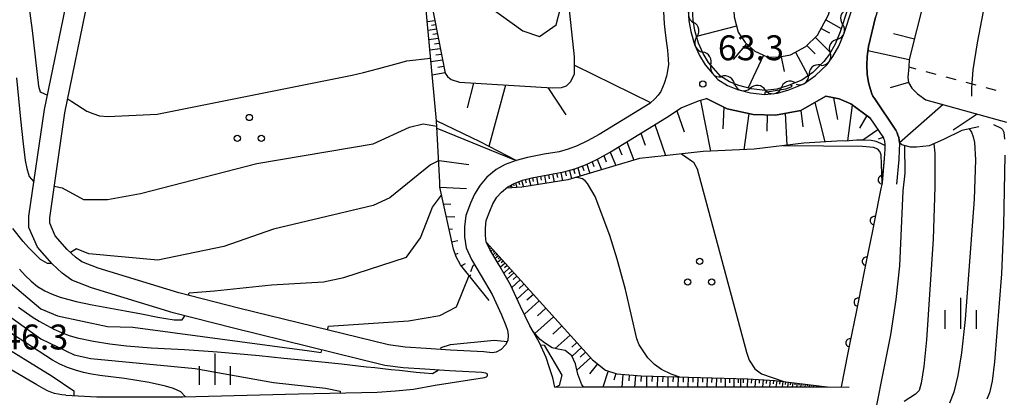
# Model space of a CAD drawing. Units: metres. Extents: x -46055 to -43747, y -132091 to -130373.
# Drawn here: x -45437 to -45318, y -131833 to -131787 of the extents above; entities that cross this region are included whole.
import ezdxf

# ---------------------------------------------------------------- set-up
doc = ezdxf.new("R2010")
doc.units = ezdxf.units.M
doc.header["$LTSCALE"] = 2.5
doc.layers.get('0').update_dxf_attribs({"linetype": 'CONTINUOUS'})
for name, color, linetype in [('2101000', 7, 'CONTINUOUS'), ('5102000', 7, 'CONTINUOUS'), ('6101110', 7, 'CONTINUOUS'), ('6101120', 7, 'CONTINUOUS'), ('6101990', 7, 'CONTINUOUS'), ('6110000', 7, 'CONTINUOUS'), ('6301000', 7, 'CONTINUOUS'), ('6318000', 7, 'CONTINUOUS'), ('6334000', 7, 'CONTINUOUS'), ('7101000', 7, 'CONTINUOUS'), ('7102000', 7, 'CONTINUOUS'), ('7312000', 7, 'CONTINUOUS')]:
    doc.layers.add(name, color=color, linetype=linetype)
doc.styles.add('Dm_Anotation', font='txt')

# ---------------------------------------------------------------- blocks, each defined once
blk = doc.blocks.new('631800')
at = {"color": 0, "linetype": 'ByBlock', "lineweight": -2}
for centre in [(0, 0.667), (-0.577, -0.333), (0.577, -0.333)]:
    blk.add_circle(centre, 0.15, dxfattribs=at)
blk = doc.blocks.new('731200')
at = {"color": 0, "linetype": 'ByBlock', "lineweight": -2}
blk.add_circle((0, 0), 0.15, dxfattribs=at)
blk = doc.blocks.new('633400')
at = {"color": 0, "linetype": 'ByBlock', "lineweight": -2}
for points in [[(0, -0.75), (0, 0.75)], [(-0.75, -0.75), (-0.75, 0.15)], [(0.75, -0.75), (0.75, 0.15)]]:
    blk.add_lwpolyline(points, dxfattribs=at)
blk = doc.blocks.new('DMDR_5102_0.375')
at = {"color": 0, "linetype": 'Continuous', "lineweight": -2}
blk.add_lwpolyline([(-1, 0, 0.535433), (1, 0)], format="xyb", dxfattribs=at)
blk = doc.blocks.new('DMDR_HANEN_0.2')
at = {"color": 0, "linetype": 'Continuous', "lineweight": -2}
blk.add_arc((0, 0), 1, 180, 0, dxfattribs=at)

msp = doc.modelspace()

# ---------------------------------------------------------------- linework, layer by layer
at = {"layer": '2101000', "flags": 128}
for points in [[(-45315.76, -131747.37), (-45324.67, -131763.09), (-45327.46, -131769.07), (-45328.37, -131771.1), (-45329.25, -131773.26), (-45329.76, -131774.94), (-45333.58, -131787.13), (-45334.43, -131790.66), (-45334.57, -131791.86), (-45334.63, -131792.9), (-45334.57, -131793.97), (-45334.41, -131794.96), (-45334.31, -131795.42), (-45334.03, -131796.33), (-45333.88, -131796.64), (-45333.67, -131796.95), (-45331.14, -131800.72), (-45330.96, -131801.04), (-45330.88, -131801.33), (-45330.77, -131801.6), (-45330.69, -131802.38), (-45330.71, -131803.11), (-45330.78, -131804.26), (-45331.04, -131807.2)], [(-45379.71, -131827.54), (-45380.69, -131827.41), (-45384.7, -131827.2), (-45387.64, -131827), (-45390.17, -131826.83), (-45392.18, -131826.58), (-45410.23, -131822.13), (-45417.4, -131820.3), (-45427.09, -131817.34), (-45429.08, -131816.56), (-45429.85, -131816.02), (-45430.82, -131815.09), (-45432.27, -131813.45), (-45432.94, -131811.91), (-45432.94, -131811.27), (-45431.1, -131798.65), (-45428.33, -131785.16), (-45428.17, -131783.4)], [(-45380.63, -131830.49), (-45380.5, -131830.46), (-45380.37, -131830.41), (-45380.3, -131830.35), (-45380.27, -131830.25), (-45380.27, -131830.16), (-45380.3, -131830.04), (-45380.46, -131829.96), (-45380.93, -131829.9), (-45384.85, -131829.7), (-45387.81, -131829.5), (-45390.41, -131829.32), (-45392.63, -131829.05), (-45410.84, -131824.55), (-45418.07, -131822.71), (-45427.91, -131819.7), (-45430.28, -131818.78), (-45431.45, -131817.95), (-45432.62, -131816.82), (-45434.41, -131814.81), (-45435.44, -131812.43), (-45435.44, -131811.09), (-45433.56, -131798.22), (-45430.8, -131784.79)], [(-45359.1, -131786.45), (-45359.01, -131787.9), (-45358.9, -131788.99), (-45358.71, -131790.23), (-45358.61, -131791.09), (-45358.53, -131792.22), (-45358.5, -131792.8), (-45358.61, -131793.57), (-45358.74, -131794.2), (-45359, -131795.1), (-45359.41, -131796.07), (-45359.74, -131796.52), (-45360.12, -131796.95), (-45360.73, -131797.49), (-45366.82, -131801.24), (-45368.23, -131802), (-45369.46, -131802.59), (-45370.54, -131803), (-45371.62, -131803.31), (-45373.44, -131803.62), (-45375.44, -131804.01), (-45376.82, -131804.35), (-45378.13, -131804.86), (-45379.22, -131805.47), (-45380.32, -131806.38), (-45381.14, -131807.32), (-45381.82, -131808.43), (-45382.31, -131809.51), (-45382.86, -131811.01), (-45383.02, -131812.36), (-45383.02, -131813.57), (-45382.83, -131814.9), (-45382.2, -131816.27), (-45381.02, -131818.24), (-45379.7, -131820.51), (-45378.56, -131822.94), (-45378.04, -131824.22), (-45377.84, -131824.8), (-45377.76, -131825.39), (-45377.8, -131826.04), (-45378.1, -131826.56), (-45378.62, -131827.13), (-45379.21, -131827.45), (-45379.71, -131827.54)], [(-45356.11, -131786.22), (-45356.02, -131787.54), (-45355.8, -131788.82), (-45355.34, -131790.42), (-45354.76, -131791.71), (-45354.06, -131792.87), (-45353.17, -131793.9), (-45352.55, -131794.6), (-45351.39, -131795.34), (-45350.19, -131795.83), (-45348.6, -131796.23), (-45346.89, -131796.43), (-45345.36, -131796.28), (-45343.99, -131795.88), (-45342.2, -131795.14), (-45340.8, -131794.14), (-45339.4, -131792.8), (-45338.7, -131791.86), (-45337.98, -131790.6), (-45337.35, -131789.05), (-45336.44, -131786.22)], [(-45339.57, -131796.64), (-45342.54, -131798.34), (-45345.59, -131798.9), (-45348.28, -131798.82), (-45351.42, -131798.16), (-45353.9, -131796.9)], [(-45334.25, -131799.23), (-45336.55, -131797.56), (-45337.95, -131796.96), (-45339.57, -131796.64)], [(-45358.73, -131799.19), (-45356.96, -131798.02), (-45354.89, -131797.2), (-45353.9, -131796.9)], [(-45372.16, -131831.64), (-45372.38, -131830.55), (-45372.78, -131829.31), (-45373.22, -131828.09), (-45374.06, -131826.22), (-45375.15, -131824.27), (-45376.27, -131821.94), (-45377.49, -131819.35), (-45378.86, -131816.96), (-45379.99, -131815.1), (-45380.41, -131814.19), (-45380.52, -131813.4), (-45380.52, -131812.51), (-45380.41, -131811.59), (-45379.99, -131810.45), (-45379.61, -131809.6), (-45379.12, -131808.8), (-45378.57, -131808.18), (-45377.8, -131807.54), (-45377.06, -131807.12), (-45376.06, -131806.74), (-45374.91, -131806.45), (-45372.99, -131806.08), (-45371.06, -131805.75), (-45369.75, -131805.38), (-45368.47, -131804.89), (-45367.09, -131804.23), (-45365.57, -131803.4), (-45358.73, -131799.19)], [(-45334.25, -131799.23), (-45332.63, -131801.65), (-45332.6, -131801.71), (-45332.55, -131801.88), (-45332.48, -131802.04), (-45332.44, -131802.44), (-45332.46, -131803.02), (-45332.53, -131804.12), (-45332.79, -131807.04)], [(-45431.01, -131832.64), (-45431.47, -131832.6), (-45431.92, -131832.52), (-45432.37, -131832.41), (-45432.8, -131832.26), (-45433.22, -131832.08), (-45433.63, -131831.86), (-45434.5, -131831.36), (-45457.11, -131818.19), (-45457.94, -131817.59), (-45458.61, -131816.82), (-45459.11, -131815.93), (-45459.4, -131814.95), (-45459.49, -131813.94), (-45458.93, -131811.21)], [(-45431.01, -131832.64), (-45427.26, -131832.81), (-45416.93, -131832.81), (-45403, -131832.47), (-45393.53, -131832.24), (-45391.31, -131832.08), (-45389.18, -131831.89), (-45386.57, -131831.42), (-45386.54, -131831.42), (-45380.63, -131830.49)], [(-45372.16, -131831.64), (-45336.75, -131831.63)]]:
    msp.add_lwpolyline(points, dxfattribs=at)
at = {"layer": '5102000', "linetype": 'Continuous'}
for points in [[(-45355.06, -131789.57), (-45355.06, -131789.57)], [(-45338.17, -131789.74), (-45338.17, -131789.74)], [(-45353.38, -131792.89), (-45353.38, -131792.89)], [(-45340.19, -131792.86), (-45340.19, -131792.86)], [(-45350.48, -131795.17), (-45350.48, -131795.17)], [(-45343.22, -131795.02), (-45343.22, -131795.02)], [(-45346.83, -131795.92), (-45346.83, -131795.92)]]:
    msp.add_lwpolyline(points, dxfattribs=at)
at = {"layer": '6101110', "flags": 128}
for points in [[(-45374.38, -131707.75), (-45369.09, -131718.75), (-45365.24, -131724.88), (-45361.63, -131731.68), (-45358.37, -131739.81), (-45354.74, -131753.58), (-45352.26, -131766.21), (-45351.33, -131777.58), (-45350.72, -131784.99), (-45350.59, -131787.09), (-45350.11, -131788.91), (-45349.27, -131790.18), (-45348.08, -131791.19), (-45346.6, -131791.89), (-45345.31, -131791.94), (-45343.81, -131791.65), (-45341.95, -131790.65), (-45340.56, -131789.28), (-45339.23, -131786.83), (-45335.64, -131774.73), (-45333.63, -131770.03), (-45331.87, -131766.86), (-45329.05, -131761.64), (-45327.15, -131759.97)], [(-45290.14, -131755.07), (-45290.15, -131752.04), (-45290.73, -131749.73), (-45291.8, -131747.1), (-45293.05, -131744.95), (-45294.73, -131742.95), (-45296.16, -131742.08), (-45298.48, -131741.2), (-45299.92, -131741.07), (-45301.53, -131741.11), (-45303.02, -131741.34), (-45304.72, -131741.87), (-45306.2, -131742.64), (-45307.39, -131743.76), (-45309.05, -131745.83), (-45319.82, -131764.91), (-45320.64, -131765.9), (-45321.79, -131766.95), (-45323.06, -131768.39), (-45323.75, -131770.16), (-45325.82, -131777.58), (-45329.52, -131792.21)], [(-45388.36, -131778.49), (-45385.36, -131793.85), (-45385.06, -131794.26), (-45384.62, -131794.63), (-45383.63, -131794.94), (-45372.46, -131795.62), (-45371.37, -131795.59), (-45370.76, -131795.38), (-45370.27, -131794.91), (-45369.79, -131793.96), (-45369.8, -131791.88), (-45371.27, -131777.96)], [(-45329.52, -131792.21), (-45329.58, -131793.09), (-45329.67, -131794.38), (-45329.61, -131794.96), (-45329.22, -131795.66), (-45328.53, -131796.36), (-45327.52, -131797.05), (-45317.82, -131799.77)], [(-45353.9, -131796.9), (-45351.42, -131798.16), (-45348.28, -131798.82), (-45345.59, -131798.9), (-45342.54, -131798.34), (-45339.57, -131796.64), (-45337.95, -131796.96), (-45336.55, -131797.56), (-45334.25, -131799.23)], [(-45358.73, -131799.19), (-45356.96, -131798.02), (-45354.89, -131797.2), (-45353.9, -131796.9)], [(-45380.07, -131821.24), (-45383.49, -131816.94), (-45384.01, -131815.97), (-45384.37, -131815.04), (-45386, -131807.58), (-45386, -131807.02), (-45386.4, -131799.6)], [(-45377.96, -131807.68), (-45377.8, -131807.54), (-45377.06, -131807.12), (-45376.06, -131806.74), (-45374.91, -131806.45), (-45372.99, -131806.08), (-45371.06, -131805.75), (-45369.75, -131805.38), (-45368.47, -131804.89), (-45367.09, -131804.23), (-45365.57, -131803.4), (-45358.73, -131799.19)], [(-45334.25, -131799.23), (-45332.63, -131801.65), (-45332.6, -131801.71), (-45332.55, -131801.88), (-45332.48, -131802.04), (-45332.44, -131802.44), (-45332.44, -131802.55)], [(-45380.38, -131814.26), (-45367.63, -131828.37), (-45366.06, -131829.62), (-45364.68, -131830.05), (-45361.76, -131830.31), (-45348.92, -131830.66), (-45345.7, -131830.85), (-45339.39, -131831.63)]]:
    msp.add_lwpolyline(points, dxfattribs=at)
at = {"layer": '6101120', "flags": 128}
for points in [[(-45359.1, -131786.45), (-45359.01, -131787.9), (-45358.9, -131788.99), (-45358.71, -131790.23), (-45358.61, -131791.09), (-45358.53, -131792.22), (-45358.5, -131792.8), (-45358.61, -131793.57), (-45358.74, -131794.2), (-45359, -131795.1), (-45359.41, -131796.07), (-45359.74, -131796.52), (-45360.12, -131796.95), (-45360.73, -131797.49), (-45366.82, -131801.24), (-45368.23, -131802), (-45369.46, -131802.59), (-45370.54, -131803), (-45371.62, -131803.31), (-45373.44, -131803.62), (-45375.44, -131804.01), (-45376.82, -131804.35), (-45381.16, -131802.14), (-45386.4, -131799.6), (-45388.36, -131778.49)], [(-45336.92, -131786.07), (-45337.82, -131788.88), (-45338.43, -131790.38), (-45339.12, -131791.58), (-45339.78, -131792.47), (-45341.12, -131793.76), (-45342.45, -131794.7), (-45344.16, -131795.4), (-45345.45, -131795.79), (-45346.88, -131795.93), (-45348.51, -131795.74), (-45350.03, -131795.35), (-45351.16, -131794.9), (-45352.22, -131794.21), (-45352.8, -131793.57), (-45353.65, -131792.58), (-45354.31, -131791.48), (-45354.87, -131790.25), (-45355.31, -131788.7), (-45355.53, -131787.48), (-45355.61, -131786.19)], [(-45321.15, -131800.3), (-45323.2, -131800.76), (-45325.41, -131801.86), (-45327.12, -131802.59), (-45328.63, -131802.75), (-45329.38, -131802.76), (-45330.39, -131802.47), (-45330.7, -131802.23), (-45330.77, -131801.6), (-45330.88, -131801.33), (-45330.96, -131801.04), (-45331.14, -131800.72), (-45333.67, -131796.95), (-45333.88, -131796.64), (-45334.03, -131796.33), (-45334.31, -131795.42), (-45334.41, -131794.96), (-45334.57, -131793.97), (-45334.63, -131792.9), (-45334.57, -131791.86), (-45334.43, -131790.66), (-45333.58, -131787.13)], [(-45332.44, -131802.55), (-45332.93, -131802.31), (-45333.5, -131802.1), (-45334.1, -131801.98), (-45334.94, -131801.91), (-45335.84, -131801.92), (-45337.21, -131802.03), (-45337.54, -131802.02), (-45342.19, -131802.27), (-45348.16, -131803.02), (-45354.33, -131803.27), (-45358.99, -131803.8), (-45361.96, -131804.12), (-45365.23, -131805.11), (-45370.59, -131806.71), (-45376.14, -131807.57), (-45377.96, -131807.68)], [(-45368.65, -131831.64), (-45368.91, -131831.39), (-45369.41, -131830.1), (-45369.66, -131828.86), (-45370.11, -131827.87), (-45370.9, -131827.26), (-45371.81, -131827.09), (-45372.48, -131826.94), (-45373.41, -131826.34), (-45373.92, -131825.91), (-45374.77, -131824.95), (-45375.15, -131824.27), (-45376.27, -131821.94), (-45377.49, -131819.35), (-45378.86, -131816.96), (-45379.99, -131815.1), (-45380.38, -131814.26)], [(-45339.39, -131831.63), (-45368.65, -131831.64)]]:
    msp.add_lwpolyline(points, dxfattribs=at)
at = {"layer": '6101990', "flags": 128}
for points in [[(-45386.59, -131787.54), (-45387.51, -131787.68)], [(-45386.5, -131788.05), (-45386.98, -131788.12)], [(-45350.3, -131788.2), (-45355.1, -131789.45)], [(-45340.12, -131788.46), (-45339.11, -131789.01)], [(-45339.57, -131787.45), (-45337.69, -131788.47)], [(-45386.4, -131788.55), (-45387.41, -131788.7)], [(-45386.29, -131789.11), (-45386.82, -131789.19)], [(-45340.82, -131789.53), (-45339, -131791.37)], [(-45328.9, -131789.78), (-45331.41, -131789.14)], [(-45386.18, -131789.67), (-45387.31, -131789.83)], [(-45386.06, -131790.29), (-45386.65, -131790.38)], [(-45349.1, -131790.32), (-45350.71, -131792.21)], [(-45341.82, -131790.53), (-45340.83, -131791.53)], [(-45385.94, -131790.91), (-45387.19, -131791.09)], [(-45385.8, -131791.6), (-45386.46, -131791.7)], [(-45347.05, -131791.68), (-45348.91, -131795.64)], [(-45344.92, -131791.87), (-45344.57, -131793.64)], [(-45343.21, -131791.33), (-45341.69, -131794.16)], [(-45329.52, -131792.26), (-45334.49, -131791.16)], [(-45385.67, -131792.29), (-45387.06, -131792.49)], [(-45385.52, -131793.06), (-45386.25, -131793.17)], [(-45369.79, -131792.9), (-45360.63, -131797.4)], [(-45385.37, -131793.83), (-45386.91, -131794.11)], [(-45381.94, -131795.04), (-45382.72, -131798.02)], [(-45378.11, -131795.28), (-45380.09, -131802.69)], [(-45329.61, -131794.96), (-45331.82, -131795.64)], [(-45373.02, -131795.58), (-45370.82, -131798.89)], [(-45354.65, -131797.13), (-45353.41, -131803.23)], [(-45340.88, -131797.39), (-45339.67, -131802.14)], [(-45338.64, -131796.82), (-45338.14, -131799.43)], [(-45336.37, -131797.69), (-45336.95, -131802.01)], [(-45325.42, -131797.64), (-45330.7, -131802.23)], [(-45357.49, -131798.37), (-45356.6, -131800.9)], [(-45351.83, -131797.95), (-45351.93, -131800.56)], [(-45348.82, -131798.7), (-45349.43, -131803.07)], [(-45346.62, -131798.87), (-45346.63, -131800.85)], [(-45344.44, -131798.69), (-45344.23, -131802.53)], [(-45342.55, -131798.34), (-45342.32, -131800.3)], [(-45334.61, -131798.97), (-45335.48, -131800.47)], [(-45324.24, -131800.68), (-45321.36, -131798.77)], [(-45360.12, -131800.05), (-45358.83, -131803.78)], [(-45386.35, -131800.47), (-45376.82, -131804.35)], [(-45361.8, -131801.08), (-45361.3, -131802.54)], [(-45333.28, -131800.67), (-45335.1, -131801.91)], [(-45363.48, -131802.12), (-45362.67, -131804.34)], [(-45332.67, -131801.59), (-45333.24, -131801.81)], [(-45366.27, -131803.78), (-45365.98, -131804.51)], [(-45365.49, -131803.35), (-45364.8, -131804.98)], [(-45364.49, -131802.74), (-45364.08, -131803.69)], [(-45386.07, -131804.36), (-45382.52, -131804.85)], [(-45368.85, -131805.03), (-45368.67, -131805.56)], [(-45368.31, -131804.81), (-45367.94, -131805.92)], [(-45367.68, -131804.51), (-45367.48, -131805.11)], [(-45367.05, -131804.2), (-45366.53, -131805.5)], [(-45373.42, -131806.17), (-45373.24, -131807.12)], [(-45372.93, -131806.07), (-45372.84, -131806.56)], [(-45372.44, -131805.99), (-45372.25, -131806.97)], [(-45371.94, -131805.9), (-45371.84, -131806.4)], [(-45371.43, -131805.81), (-45371.24, -131806.81)], [(-45370.92, -131805.71), (-45370.79, -131806.22)], [(-45370.41, -131805.56), (-45370.15, -131806.58)], [(-45369.9, -131805.42), (-45369.77, -131805.92)], [(-45369.39, -131805.24), (-45369.1, -131806.27)], [(-45377.55, -131807.4), (-45377.51, -131807.52)], [(-45377.4, -131807.32), (-45377.3, -131807.64)], [(-45377.15, -131807.18), (-45377.08, -131807.4)], [(-45376.89, -131807.06), (-45376.72, -131807.6)], [(-45376.52, -131806.91), (-45376.42, -131807.25)], [(-45376.15, -131806.77), (-45375.91, -131807.53)], [(-45375.72, -131806.65), (-45375.59, -131807.06)], [(-45375.29, -131806.55), (-45375.04, -131807.4)], [(-45374.84, -131806.44), (-45374.75, -131806.89)], [(-45374.38, -131806.35), (-45374.2, -131807.27)], [(-45373.9, -131806.26), (-45373.81, -131806.73)], [(-45386, -131807.58), (-45382.77, -131807.76)], [(-45385.56, -131809.59), (-45384.68, -131809.64)], [(-45385.23, -131811.12), (-45384.18, -131811.16)], [(-45384.89, -131812.64), (-45384.49, -131812.59)], [(-45384.56, -131814.17), (-45383.82, -131814)], [(-45384.13, -131815.67), (-45383.79, -131815.54)], [(-45379.96, -131814.72), (-45380.1, -131814.85)], [(-45379.79, -131814.91), (-45379.89, -131815)], [(-45379.62, -131815.09), (-45379.86, -131815.31)], [(-45379.29, -131815.46), (-45379.6, -131815.75)], [(-45379.45, -131815.28), (-45379.59, -131815.4)], [(-45379.12, -131815.65), (-45379.29, -131815.81)], [(-45383.41, -131817.05), (-45382.89, -131816.76)], [(-45378.95, -131815.84), (-45379.34, -131816.18)], [(-45378.59, -131816.24), (-45379.05, -131816.66)], [(-45378.78, -131816.03), (-45378.99, -131816.22)], [(-45378.15, -131816.72), (-45378.71, -131817.23)], [(-45378.38, -131816.47), (-45378.63, -131816.7)], [(-45377.62, -131817.31), (-45378.3, -131817.93)], [(-45377.9, -131817), (-45378.21, -131817.28)], [(-45377.1, -131817.89), (-45377.91, -131818.62)], [(-45377.31, -131817.66), (-45377.69, -131818)], [(-45382.43, -131818.27), (-45382.26, -131818.15)], [(-45376.33, -131818.74), (-45377.34, -131819.65)], [(-45376.73, -131818.29), (-45377.18, -131818.7)], [(-45375.87, -131819.25), (-45376.46, -131819.77)], [(-45375.35, -131819.83), (-45376.69, -131821.04)], [(-45374.04, -131821.27), (-45375.82, -131822.88)], [(-45374.74, -131820.5), (-45375.51, -131821.2)], [(-45373.24, -131822.16), (-45374.26, -131823.08)], [(-45372.32, -131823.18), (-45374.55, -131825.19)], [(-45371.31, -131824.29), (-45372.4, -131825.28)], [(-45370.32, -131825.39), (-45372.13, -131827.02)], [(-45369.51, -131826.29), (-45370.12, -131826.84)], [(-45368.96, -131826.9), (-45370.09, -131827.92)], [(-45368.45, -131827.46), (-45369.1, -131828.05)], [(-45367.86, -131828.12), (-45369.51, -131829.61)], [(-45367.03, -131828.85), (-45367.99, -131830.06)], [(-45365.76, -131829.71), (-45366.37, -131831.64)], [(-45364.8, -131830.02), (-45365.05, -131830.83)], [(-45363.96, -131830.12), (-45364.09, -131831.64)], [(-45363.2, -131830.18), (-45363.26, -131830.91)], [(-45362.47, -131830.25), (-45362.59, -131831.64)], [(-45361.78, -131830.31), (-45361.83, -131830.97)], [(-45361.11, -131830.33), (-45361.14, -131831.64)], [(-45360.46, -131830.35), (-45360.47, -131830.99)], [(-45359.81, -131830.36), (-45359.85, -131831.64)], [(-45359.17, -131830.38), (-45359.19, -131831.01)], [(-45358.55, -131830.4), (-45358.58, -131831.64)], [(-45357.93, -131830.42), (-45357.94, -131831.03)], [(-45357.32, -131830.43), (-45357.35, -131831.64)], [(-45356.72, -131830.45), (-45356.73, -131831.04)], [(-45356.12, -131830.46), (-45356.15, -131831.64)], [(-45355.54, -131830.48), (-45355.55, -131831.06)], [(-45354.96, -131830.5), (-45354.99, -131831.64)], [(-45354.39, -131830.51), (-45354.4, -131831.07)], [(-45353.83, -131830.53), (-45353.86, -131831.64)], [(-45353.27, -131830.54), (-45353.29, -131831.09)], [(-45352.72, -131830.56), (-45352.75, -131831.63)], [(-45352.18, -131830.57), (-45352.2, -131831.1)], [(-45351.65, -131830.58), (-45351.68, -131831.63)], [(-45351.13, -131830.6), (-45351.14, -131831.12)], [(-45350.61, -131830.61), (-45350.64, -131831.63)], [(-45350.1, -131830.63), (-45350.11, -131831.13)], [(-45349.8, -131830.63), (-45349.82, -131831.63)], [(-45349.48, -131830.64), (-45349.49, -131831.14)], [(-45348.99, -131830.66), (-45349.01, -131831.63)], [(-45348.5, -131830.68), (-45348.53, -131831.16)], [(-45348.02, -131830.71), (-45348.08, -131831.63)], [(-45347.56, -131830.74), (-45347.59, -131831.19)], [(-45347.11, -131830.77), (-45347.17, -131831.63)], [(-45346.68, -131830.79), (-45346.71, -131831.21)], [(-45346.26, -131830.82), (-45346.31, -131831.63)], [(-45345.85, -131830.84), (-45345.88, -131831.24)], [(-45345.46, -131830.88), (-45345.55, -131831.63)], [(-45345.08, -131830.93), (-45345.13, -131831.28)], [(-45344.73, -131830.97), (-45344.81, -131831.63)], [(-45344.4, -131831.01), (-45344.44, -131831.32)], [(-45344.09, -131831.05), (-45344.16, -131831.63)], [(-45343.8, -131831.09), (-45343.83, -131831.36)], [(-45343.53, -131831.12), (-45343.59, -131831.63)], [(-45343.27, -131831.15), (-45343.3, -131831.39)], [(-45343.02, -131831.18), (-45343.08, -131831.63)], [(-45342.78, -131831.21), (-45342.8, -131831.42)], [(-45342.53, -131831.24), (-45342.58, -131831.63)], [(-45342.28, -131831.28), (-45342.3, -131831.45)], [(-45342.03, -131831.31), (-45342.07, -131831.63)], [(-45341.78, -131831.34), (-45341.8, -131831.48)], [(-45341.54, -131831.37), (-45341.57, -131831.63)], [(-45341.29, -131831.4), (-45341.3, -131831.52)], [(-45341.04, -131831.43), (-45341.06, -131831.63)], [(-45340.54, -131831.49), (-45340.56, -131831.63)]]:
    msp.add_lwpolyline(points, dxfattribs=at)
at = {"layer": '6110000', "linetype": 'Continuous'}
for points in [[(-45332.44, -131802.55), (-45332.46, -131803.02)], [(-45332.46, -131803.02), (-45332.53, -131804.12)], [(-45332.53, -131804.12), (-45332.76, -131806.7)], [(-45332.79, -131807.04), (-45332.97, -131807.93)], [(-45332.76, -131806.7), (-45332.79, -131807.04)], [(-45332.97, -131807.93), (-45333.71, -131811.61)], [(-45333.71, -131811.61), (-45333.95, -131812.84)], [(-45333.95, -131812.84), (-45334.69, -131816.51)], [(-45334.69, -131816.51), (-45334.93, -131817.74)], [(-45334.93, -131817.74), (-45335.67, -131821.42)], [(-45335.67, -131821.42), (-45335.92, -131822.64)], [(-45335.92, -131822.64), (-45336.65, -131826.32)], [(-45336.65, -131826.32), (-45336.9, -131827.54)], [(-45336.9, -131827.54), (-45337.72, -131831.63)]]:
    msp.add_lwpolyline(points, dxfattribs=at)
at = {"layer": '6301000', "linetype": 'Continuous'}
for points in [[(-45329.58, -131793.09), (-45328.74, -131793.32)], [(-45327.53, -131793.64), (-45326.32, -131793.97)], [(-45325.11, -131794.29), (-45323.91, -131794.62)], [(-45322.7, -131794.94), (-45321.49, -131795.27)], [(-45320.29, -131795.59), (-45319.08, -131795.92)]]:
    msp.add_lwpolyline(points, dxfattribs=at)
at = {"layer": '7101000', "flags": 128}
for points, elevation in [([(-45321.98, -131796.63), (-45321.98, -131795.63), (-45321.83, -131793.45), (-45321.31, -131790.22), (-45320.58, -131786.44), (-45319.59, -131782.14), (-45318.43, -131777.69), (-45317.08, -131773.48), (-45315.54, -131769.26), (-45310.44, -131756.72), (-45307.57, -131749.12), (-45305.61, -131743.46), (-45305.04, -131742.03)], 70), ([(-45319.38, -131800.02), (-45318.47, -131800.46), (-45318.3, -131800.63), (-45318.15, -131800.96), (-45318.04, -131801.81)], 70), ([(-45356.9, -131803.56), (-45355.48, -131804.55), (-45355.05, -131805.37), (-45349.1, -131827.46), (-45348.77, -131828.41), (-45348.08, -131829.44), (-45347.31, -131830.05), (-45344.61, -131830.99)], 60), ([(-45318.01, -131803.74), (-45318.16, -131812.21), (-45318.42, -131818), (-45319.24, -131828.61), (-45319.53, -131830.92), (-45319.85, -131832.32), (-45320.16, -131833.1)], 70), ([(-45386.14, -131804.4), (-45387.1, -131804.9), (-45392, -131808.85), (-45394, -131809.79), (-45406, -131812.64), (-45412, -131814.71), (-45419.92, -131816.37), (-45428.22, -131815.62), (-45429.72, -131815), (-45430.45, -131815.44)], 60), ([(-45432.68, -131816.76), (-45433.2, -131816.77), (-45434.05, -131816.27), (-45434.78, -131815.58), (-45435.47, -131814.86), (-45436.13, -131814.11), (-45437.38, -131812.54)], 60), ([(-45416.65, -131832.8), (-45417.15, -131832.21), (-45418.06, -131831.8), (-45419.02, -131831.52), (-45420.98, -131831.11), (-45423.94, -131830.61), (-45426.91, -131830.25), (-45427.9, -131830.09), (-45428.88, -131829.88), (-45429.84, -131829.62), (-45430.79, -131829.29), (-45431.7, -131828.87), (-45432.58, -131828.4), (-45435.93, -131826.22), (-45437.62, -131825.15)], 50)]:
    msp.add_lwpolyline(points, dxfattribs=dict(at, elevation=elevation))
at = {"layer": '7102000', "flags": 128}
for points, elevation in [([(-45419.72, -131757.88), (-45419.77, -131757.81), (-45420.39, -131757.76), (-45421.19, -131757.62), (-45430.02, -131761.16), (-45432, -131762.27), (-45436.01, -131766), (-45436.86, -131769.14), (-45437.18, -131772), (-45436.48, -131778), (-45435.04, -131788.72), (-45434.29, -131795.43), (-45434.08, -131796.09), (-45433.21, -131796.5)], 64), ([(-45466.5, -131763.98), (-45466.31, -131765.91), (-45465.76, -131772), (-45458, -131784.94), (-45455.65, -131790), (-45454.65, -131794), (-45454.5, -131796), (-45454.49, -131800), (-45455.29, -131806), (-45455.24, -131808), (-45454.13, -131812), (-45450.67, -131818.37), (-45447.89, -131820.96), (-45442.03, -131825.18), (-45439.69, -131826), (-45432.65, -131830.32), (-45430.03, -131832.11), (-45430.02, -131832.68)], 48), ([(-45380.47, -131775.79), (-45382.19, -131778), (-45383.14, -131778.86), (-45384.16, -131780), (-45384, -131781.37), (-45383.85, -131782), (-45382, -131783.54), (-45379.85, -131786), (-45376, -131788.76), (-45374, -131789.44), (-45372, -131788.02), (-45370.95, -131784), (-45370.75, -131782.84)], 68), ([(-45430.76, -131797), (-45430.5, -131797.11), (-45430.26, -131797.27), (-45428.46, -131798.43), (-45427.73, -131798.72), (-45426.96, -131799), (-45425.96, -131799.06), (-45420, -131798.79), (-45396.54, -131794.11), (-45395.16, -131793.79), (-45393.33, -131793.31), (-45390.97, -131792.67), (-45389.96, -131792.38), (-45387.1, -131792.05)], 64), ([(-45436.95, -131794.42), (-45436.45, -131799.4), (-45436.13, -131802.38), (-45436.02, -131803.38), (-45435.89, -131804.37), (-45435.7, -131805.35), (-45435.4, -131806.3), (-45434.83, -131806.92)], 62), ([(-45343.77, -131795.24), (-45343.62, -131795.37), (-45343.76, -131795.54), (-45344.41, -131795.8), (-45346.89, -131796.2), (-45346.9, -131796.43)], 64), ([(-45432.38, -131807.45), (-45431.45, -131807.65), (-45428.87, -131809.05), (-45426, -131809.05), (-45422, -131808.34), (-45408, -131804.74), (-45394, -131802.38), (-45389.63, -131800.37), (-45388, -131799.95), (-45386.36, -131800.23)], 62), ([(-45322.31, -131800.56), (-45322.04, -131800.96), (-45321.82, -131801.52), (-45321.68, -131802.2), (-45321.54, -131804.29), (-45321.69, -131809.02), (-45322.77, -131823.52), (-45323.23, -131827.52), (-45323.68, -131830.25), (-45324.16, -131832.25), (-45324.66, -131833.58)], 68), ([(-45332.79, -131807.04), (-45332.9, -131803.69), (-45333.05, -131803.29), (-45333.28, -131803.02), (-45333.83, -131802.8), (-45335.12, -131802.68), (-45344.52, -131802.6), (-45344.74, -131802.59)], 62), ([(-45330.09, -131802.56), (-45330.06, -131805.89), (-45330.27, -131808.01), (-45330.7, -131817.04), (-45331.12, -131821.12), (-45331.77, -131825.35), (-45334.39, -131838.45)], 64), ([(-45326.54, -131802.35), (-45326.43, -131803.48), (-45326.45, -131807.55), (-45326.63, -131813.82), (-45327.43, -131825.94), (-45327.75, -131829.18), (-45328.07, -131831.19), (-45328.34, -131832.06), (-45328.76, -131832.52), (-45330.12, -131833.38)], 66), ([(-45357.1, -131830.44), (-45358.18, -131830.11), (-45359.34, -131829.55), (-45360.16, -131828.94), (-45360.96, -131828.13), (-45362.01, -131826.55), (-45362.29, -131825.85), (-45363.65, -131819.9), (-45364.67, -131816.26), (-45365.56, -131813.39), (-45367.3, -131808.71), (-45368.21, -131807.14), (-45368.5, -131806.82), (-45368.84, -131806.59), (-45369.45, -131806.43), (-45369.63, -131806.43)], 58), ([(-45416.22, -131820.6), (-45416.17, -131820.32), (-45413.1, -131820.05), (-45406.25, -131819.35), (-45400, -131818.97), (-45397.53, -131818.47), (-45390, -131816), (-45388.33, -131813.67), (-45386.87, -131810), (-45385.79, -131808.53)], 58), ([(-45439.02, -131818), (-45434, -131822.24), (-45432, -131823.06), (-45426, -131824.34), (-45422.93, -131824.44), (-45401.67, -131827.3), (-45400.29, -131827.47), (-45400.21, -131827.18)], 56), ([(-45436.56, -131817.47), (-45435.87, -131818.2), (-45435.16, -131818.9), (-45434.39, -131819.54), (-45433.54, -131820.06), (-45432.63, -131820.48), (-45431.69, -131820.81), (-45429.76, -131821.33), (-45427.81, -131821.76), (-45423.87, -131822.47), (-45421.9, -131822.84), (-45419.94, -131823.22), (-45418.95, -131823.39), (-45417.97, -131823.55), (-45416.98, -131823.55), (-45416.68, -131823.06)], 58), ([(-45382.27, -131817.73), (-45381.97, -131817), (-45381.82, -131816.9)], 56), ([(-45399.53, -131824.77), (-45399.41, -131824.33), (-45389.78, -131823.67), (-45386, -131823.04), (-45384, -131821.97), (-45382.47, -131818.22)], 56), ([(-45436.68, -131822.04), (-45435.03, -131823.18), (-45434.19, -131823.7), (-45433.32, -131824.2), (-45432.43, -131824.66), (-45431.52, -131825.07), (-45430.58, -131825.43), (-45429.62, -131825.71), (-45427.67, -131826.13), (-45425.7, -131826.45), (-45423.71, -131826.68), (-45420.72, -131826.93), (-45416.73, -131827.13), (-45412.73, -131827.41), (-45407.75, -131827.85), (-45404.77, -131828.15), (-45401.78, -131828.45), (-45399.79, -131828.65), (-45397.81, -131828.86), (-45395.82, -131829.08), (-45394.82, -131829.19), (-45393.83, -131829.3), (-45392.84, -131829.41), (-45391.84, -131829.52), (-45390.85, -131829.63), (-45389.85, -131829.74), (-45388.86, -131829.84), (-45387.86, -131829.94), (-45386.87, -131830.01), (-45386.2, -131829.6)], 54), ([(-45438, -131822.95), (-45434, -131825.82), (-45430, -131827.77), (-45428, -131828.21), (-45415.42, -131829.42), (-45406, -131831.08), (-45399.76, -131831.76), (-45397.98, -131832.13), (-45397.97, -131832.35)], 52), ([(-45385.88, -131827.12), (-45385.85, -131826.9), (-45384.71, -131826.52), (-45379.44, -131825.99), (-45377.87, -131826.15)], 54), ([(-45373.91, -131826.55), (-45373.44, -131826.6), (-45371.33, -131830.2), (-45371.65, -131831.47), (-45372.02, -131831.64)], 54)]:
    msp.add_lwpolyline(points, dxfattribs=dict(at, elevation=elevation))

# ---------------------------------------------------------------- block references
at = {"layer": '5102000', "linetype": 'Continuous', "xscale": 0.9375, "yscale": 0.9375, "zscale": 0.9375}
for p, rotation in [((-45355.57, -131786.82), 273.9117990616368), ((-45337.25, -131787.09), 252.2422174163632), ((-45355.32, -131788.67), 99.86154144682499), ((-45337.82, -131788.87), 72.2422174163632), ((-45354.77, -131790.46), 294.2827347268951), ((-45338.56, -131790.59), 240.1321243384481), ((-45353.92, -131792.13), 121.0141791605786), ((-45339.56, -131792.17), 53.55917370170801), ((-45352.77, -131793.6), 311.8752294226037), ((-45340.87, -131793.51), 223.8089653492601), ((-45351.33, -131794.78), 147.229631523475), ((-45342.36, -131794.64), 35.35139967791901), ((-45349.59, -131795.46), 345.777552426726), ((-45347.76, -131795.83), 173.3325932911981), ((-45344.08, -131795.37), 202.4345197146447), ((-45345.89, -131795.83), 5.636047078077828)]:
    msp.add_blockref('DMDR_5102_0.375', p, dxfattribs=dict(at, rotation=rotation))
at = {"layer": '6110000', "linetype": 'Continuous', "xscale": 0.5, "yscale": 0.5, "zscale": 0.5}
for p, rotation in [((-45332.76, -131806.7), 264.949031688706), ((-45333.71, -131811.61), 258.6633399836143), ((-45334.69, -131816.51), 258.6633399836143), ((-45335.67, -131821.42), 258.6633399836143), ((-45336.65, -131826.32), 258.6633399836143)]:
    msp.add_blockref('DMDR_HANEN_0.2', p, dxfattribs=dict(at, rotation=rotation))
at = {"layer": '6318000', "xscale": 2.5, "yscale": 2.5, "zscale": 2.5}
for p in [(-45408.92, -131800.86), (-45354.72, -131818.17)]:
    msp.add_blockref('631800', p, dxfattribs=at)
at = {"layer": '6334000', "xscale": 2.5, "yscale": 2.5, "zscale": 2.5}
for p in [(-45323.3, -131822.76), (-45413.04, -131829.49)]:
    msp.add_blockref('633400', p, dxfattribs=at)
at = {"layer": '7312000', "xscale": 2.5, "yscale": 2.5, "zscale": 2.5}
msp.add_blockref('731200', (-45354.35, -131795.17, 63.34), dxfattribs=at)

# ---------------------------------------------------------------- texts
at = {"layer": '7312000', "style": 'Dm_Anotation'}
for s, p in [('63.3', (-45352.54, -131792.3)), ('46.3', (-45438.66, -131827.12))]:
    msp.add_text(s, height=3, dxfattribs=at).set_placement(p)

doc.saveas('drawing.dxf')
